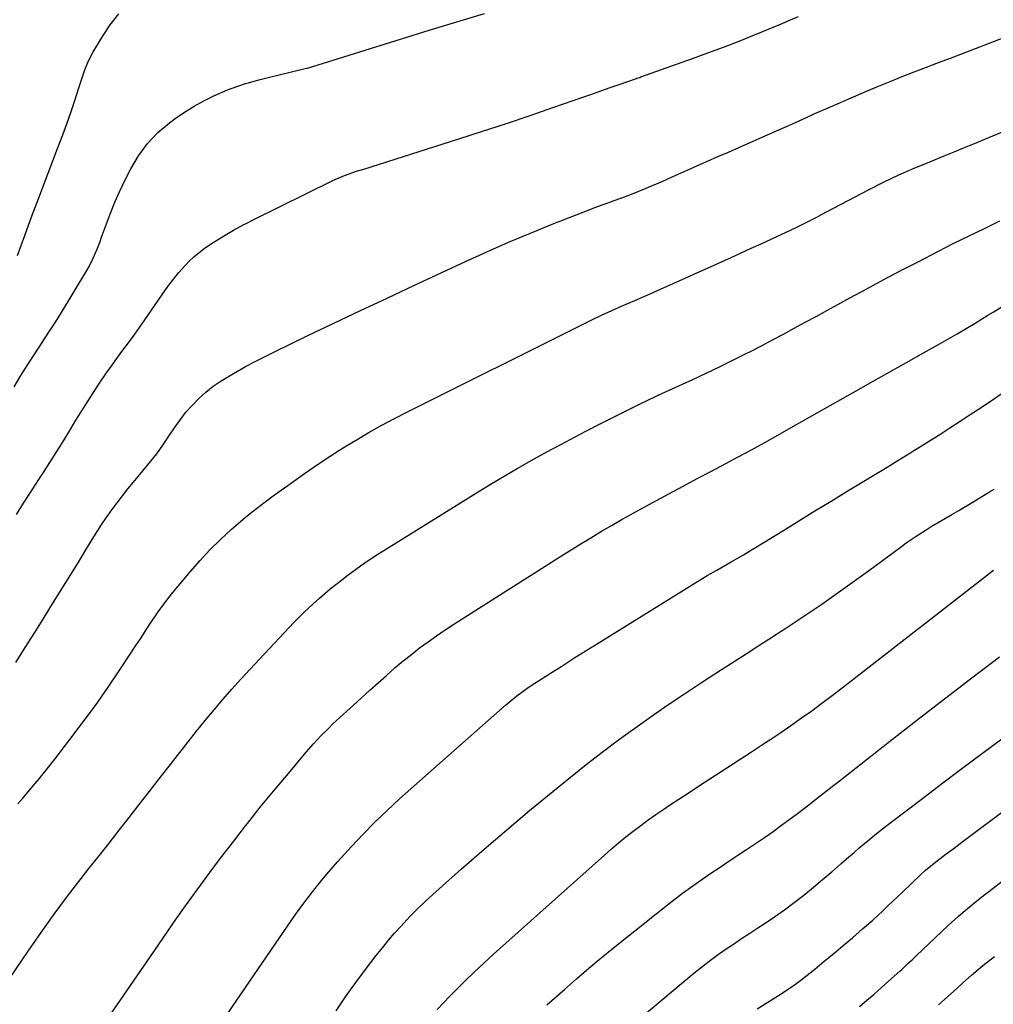
# Model space of a CAD drawing. Units: inches. Extents: x 1875104 to 1880424, y 459190 to 464535.
# Drawn here: x 1877698 to 1877983, y 461111 to 461398 of the extents above; entities that cross this region are included whole.
import ezdxf

# ---------------------------------------------------------------- set-up
doc = ezdxf.new("R2010")
doc.units = ezdxf.units.IN
doc.header["$MEASUREMENT"] = 0
doc.layers.add('7', color=7, linetype='Continuous')
doc.layers.add('8', color=7, linetype='Continuous')

msp = doc.modelspace()

# ---------------------------------------------------------------- linework, layer by layer
at = {"layer": '7', "color": 18}
for points in [[(1877697.53, 461329.42, 1778), (1877698.61, 461332.38, 1778), (1877699.69, 461335.33, 1778), (1877700.78, 461338.28, 1778), (1877701.87, 461341.23, 1778), (1877703.76, 461346.32, 1778), (1877705.11, 461349.93, 1778), (1877706.48, 461353.53, 1778), (1877707.88, 461357.12, 1778), (1877709.29, 461360.71, 1778), (1877710.82, 461364.67, 1778), (1877712.02, 461367.91, 1778), (1877713.14, 461371.18, 1778), (1877714.21, 461374.46, 1778), (1877715.45, 461378.38, 1778), (1877716.31, 461381.05, 1778), (1877717.21, 461383.71, 1778), (1877718.26, 461386.3, 1778), (1877719.58, 461388.76, 1778), (1877722.39, 461393.4, 1778), (1877724.67, 461396.8, 1778), (1877727.16, 461400.02, 1778)], [(1877697.23, 461253.82, 1782), (1877699.35, 461257.15, 1782), (1877701.16, 461259.96, 1782), (1877703.8, 461264.05, 1782), (1877705.12, 461266.09, 1782), (1877706.97, 461268.98, 1782), (1877708.84, 461271.92, 1782), (1877710.7, 461274.88, 1782), (1877712.53, 461277.85, 1782), (1877714.63, 461281.31, 1782), (1877716.31, 461284.04, 1782), (1877718.01, 461286.76, 1782), (1877719.75, 461289.46, 1782), (1877721.52, 461292.13, 1782), (1877723.61, 461295.19, 1782), (1877725.17, 461297.42, 1782), (1877726.76, 461299.62, 1782), (1877728.38, 461301.81, 1782), (1877730, 461303.99, 1782), (1877731.61, 461306.19, 1782), (1877733.19, 461308.4, 1782), (1877734.75, 461310.63, 1782), (1877740.84, 461319.38, 1782), (1877742.1, 461321.13, 1782), (1877744.73, 461324.51, 1782), (1877747.59, 461327.71, 1782), (1877749.13, 461329.18, 1782), (1877752.53, 461331.75, 1782), (1877754.76, 461333.21, 1782), (1877757.7, 461335.06, 1782), (1877760.68, 461336.83, 1782), (1877763.73, 461338.5, 1782), (1877764.19, 461338.73, 1782), (1877766.82, 461340.09, 1782), (1877789.28, 461351.15, 1782), (1877790.55, 461351.74, 1782), (1877793.14, 461352.82, 1782), (1877796.58, 461354.04, 1782), (1877798.77, 461354.7, 1782), (1877826.5, 461363.53, 1782), (1877833.45, 461365.77, 1782), (1877840.39, 461368.05, 1782), (1877847.32, 461370.38, 1782), (1877854.23, 461372.75, 1782), (1877862.68, 461375.69, 1782), (1877865.36, 461376.62, 1782), (1877868.03, 461377.55, 1782), (1877870.71, 461378.48, 1782), (1877873.38, 461379.41, 1782), (1877878.42, 461381.18, 1782), (1877878.58, 461381.23, 1782), (1877878.88, 461381.33, 1782), (1877879.34, 461381.49, 1782), (1877879.65, 461381.6, 1782), (1877894.72, 461386.97, 1782), (1877899.28, 461388.63, 1782), (1877903.83, 461390.33, 1782), (1877908.36, 461392.09, 1782), (1877912.87, 461393.89, 1782), (1877920.31, 461396.91, 1782), (1877923.41, 461398.24, 1782), (1877925.74, 461399.25, 1782)], [(1877697.04, 461210.61, 1784), (1877699.82, 461214.98, 1784), (1877702.59, 461219.37, 1784), (1877705.34, 461223.76, 1784), (1877708.09, 461228.16, 1784), (1877715.24, 461239.69, 1784), (1877717.57, 461243.47, 1784), (1877719.86, 461247.26, 1784), (1877722.21, 461251.01, 1784), (1877723.46, 461252.84, 1784), (1877725.13, 461255.2, 1784), (1877726.65, 461257.25, 1784), (1877728.2, 461259.28, 1784), (1877729.79, 461261.28, 1784), (1877731.41, 461263.25, 1784), (1877736.95, 461269.86, 1784), (1877738.26, 461271.51, 1784), (1877740.06, 461274.1, 1784), (1877741.81, 461276.72, 1784), (1877743.6, 461279.41, 1784), (1877745.15, 461281.58, 1784), (1877746.78, 461283.67, 1784), (1877748.55, 461285.65, 1784), (1877750.41, 461287.55, 1784), (1877752.62, 461289.53, 1784), (1877754.76, 461291.26, 1784), (1877757.02, 461292.83, 1784), (1877760.63, 461295.02, 1784), (1877763.68, 461296.72, 1784), (1877764.19, 461297, 1784), (1877766.76, 461298.38, 1784), (1877769.87, 461299.98, 1784), (1877773.01, 461301.53, 1784), (1877782.22, 461305.95, 1784), (1877789.99, 461309.66, 1784), (1877797.76, 461313.36, 1784), (1877805.55, 461317.02, 1784), (1877813.35, 461320.67, 1784), (1877828.41, 461327.67, 1784), (1877834.7, 461330.53, 1784), (1877841.03, 461333.31, 1784), (1877847.4, 461335.98, 1784), (1877853.8, 461338.58, 1784), (1877861.55, 461341.64, 1784), (1877864.11, 461342.64, 1784), (1877866.67, 461343.62, 1784), (1877869.25, 461344.57, 1784), (1877871.83, 461345.52, 1784), (1877875.44, 461346.83, 1784), (1877880.05, 461348.61, 1784), (1877883.08, 461349.87, 1784), (1877886.1, 461351.19, 1784), (1877889.9, 461352.9, 1784), (1877892.97, 461354.27, 1784), (1877896.03, 461355.63, 1784), (1877899.11, 461356.98, 1784), (1877902.18, 461358.33, 1784), (1877905.25, 461359.68, 1784), (1877908.33, 461361.02, 1784), (1877911.4, 461362.37, 1784), (1877914.47, 461363.73, 1784), (1877921.58, 461366.86, 1784), (1877923.83, 461367.85, 1784), (1877928.31, 461369.87, 1784), (1877930.55, 461370.89, 1784), (1877935.04, 461372.91, 1784), (1877939.55, 461374.86, 1784), (1877945.58, 461377.43, 1784), (1877949.06, 461378.88, 1784), (1877952.55, 461380.32, 1784), (1877956.05, 461381.71, 1784), (1877959.57, 461383.08, 1784), (1877963.09, 461384.43, 1784), (1877966.61, 461385.78, 1784), (1877970.14, 461387.13, 1784), (1877973.66, 461388.48, 1784), (1877990.54, 461394.95, 1784)], [(1877697.65, 461169.31, 1786), (1877699.21, 461171.1, 1786), (1877701.57, 461173.86, 1786), (1877703.9, 461176.65, 1786), (1877706.18, 461179.48, 1786), (1877708.43, 461182.34, 1786), (1877712.59, 461187.71, 1786), (1877716.49, 461192.85, 1786), (1877720.31, 461198.06, 1786), (1877724.01, 461203.35, 1786), (1877727.63, 461208.7, 1786), (1877732.16, 461215.55, 1786), (1877733.45, 461217.51, 1786), (1877736.04, 461221.45, 1786), (1877738.65, 461225.37, 1786), (1877741.45, 461229.15, 1786), (1877742.92, 461230.98, 1786), (1877748.08, 461237.16, 1786), (1877750.89, 461240.37, 1786), (1877753.79, 461243.49, 1786), (1877756.83, 461246.48, 1786), (1877759.96, 461249.38, 1786), (1877760.57, 461249.91, 1786), (1877763.51, 461252.43, 1786), (1877764.19, 461252.99, 1786), (1877766.5, 461254.89, 1786), (1877769.56, 461257.25, 1786), (1877772.67, 461259.55, 1786), (1877776.53, 461262.3, 1786), (1877778.98, 461264.04, 1786), (1877781.44, 461265.76, 1786), (1877783.91, 461267.49, 1786), (1877786.39, 461269.18, 1786), (1877788.89, 461270.84, 1786), (1877791.43, 461272.46, 1786), (1877793.98, 461274.04, 1786), (1877796.29, 461275.44, 1786), (1877800.05, 461277.65, 1786), (1877803.83, 461279.79, 1786), (1877807.67, 461281.85, 1786), (1877811.54, 461283.84, 1786), (1877862.21, 461309.14, 1786), (1877865.18, 461310.6, 1786), (1877868.18, 461312.02, 1786), (1877871.2, 461313.39, 1786), (1877874.23, 461314.73, 1786), (1877877.89, 461316.32, 1786), (1877882.35, 461318.29, 1786), (1877884.58, 461319.27, 1786), (1877892.82, 461322.94, 1786), (1877896.01, 461324.37, 1786), (1877899.19, 461325.79, 1786), (1877902.37, 461327.23, 1786), (1877906.05, 461328.9, 1786), (1877908.98, 461330.23, 1786), (1877911.91, 461331.57, 1786), (1877914.84, 461332.9, 1786), (1877917.77, 461334.24, 1786), (1877922.15, 461336.24, 1786), (1877925.07, 461337.65, 1786), (1877927.96, 461339.1, 1786), (1877930.85, 461340.59, 1786), (1877932.28, 461341.34, 1786), (1877946.2, 461348.65, 1786), (1877950.59, 461350.87, 1786), (1877955.03, 461352.97, 1786), (1877959.53, 461354.95, 1786), (1877964.07, 461356.84, 1786), (1877968.32, 461358.56, 1786), (1877971.25, 461359.76, 1786), (1877974.18, 461360.96, 1786), (1877977.11, 461362.17, 1786), (1877982.46, 461364.39, 1786), (1877985.34, 461365.59, 1786)], [(1877693.3, 461115.33, 1788), (1877700.71, 461126.31, 1788), (1877704.44, 461131.72, 1788), (1877708.25, 461137.06, 1788), (1877712.18, 461142.32, 1788), (1877716.19, 461147.53, 1788), (1877718.44, 461150.38, 1788), (1877721.38, 461154.11, 1788), (1877724.31, 461157.85, 1788), (1877727.24, 461161.59, 1788), (1877730.16, 461165.34, 1788), (1877733.09, 461169.09, 1788), (1877736.01, 461172.84, 1788), (1877738.93, 461176.58, 1788), (1877741.86, 461180.33, 1788), (1877747.42, 461187.45, 1788), (1877749.9, 461190.57, 1788), (1877752.41, 461193.67, 1788), (1877754.97, 461196.73, 1788), (1877757.55, 461199.76, 1788), (1877760.18, 461202.76, 1788), (1877762.83, 461205.73, 1788), (1877764.19, 461207.22, 1788), (1877765.52, 461208.68, 1788), (1877768.23, 461211.6, 1788), (1877775.43, 461219.28, 1788), (1877778.3, 461222.27, 1788), (1877781.25, 461225.19, 1788), (1877782.77, 461226.63, 1788), (1877785.82, 461229.4, 1788), (1877788.95, 461232.08, 1788), (1877792.17, 461234.65, 1788), (1877793.81, 461235.89, 1788), (1877797.8, 461238.8, 1788), (1877800.27, 461240.52, 1788), (1877802.79, 461242.19, 1788), (1877805.34, 461243.81, 1788), (1877833.74, 461261.4, 1788), (1877838.62, 461264.36, 1788), (1877843.54, 461267.26, 1788), (1877848.51, 461270.06, 1788), (1877853.51, 461272.81, 1788), (1877854.83, 461273.51, 1788), (1877859.21, 461275.84, 1788), (1877863.61, 461278.14, 1788), (1877868.02, 461280.4, 1788), (1877872.46, 461282.63, 1788), (1877879.87, 461286.32, 1788), (1877881.34, 461287.04, 1788), (1877884.31, 461288.44, 1788), (1877885.8, 461289.13, 1788), (1877894.83, 461293.27, 1788), (1877898.75, 461295.1, 1788), (1877902.66, 461296.96, 1788), (1877906.54, 461298.86, 1788), (1877910.41, 461300.8, 1788), (1877911.66, 461301.44, 1788), (1877914.89, 461303.1, 1788), (1877918.1, 461304.78, 1788), (1877921.3, 461306.48, 1788), (1877924.49, 461308.21, 1788), (1877927.68, 461309.94, 1788), (1877930.86, 461311.68, 1788), (1877934.05, 461313.41, 1788), (1877937.23, 461315.15, 1788), (1877940.76, 461317.06, 1788), (1877945.71, 461319.74, 1788), (1877950.68, 461322.4, 1788), (1877955.66, 461325.03, 1788), (1877960.65, 461327.64, 1788), (1877966.67, 461330.76, 1788), (1877971.1, 461333.02, 1788), (1877975.57, 461335.22, 1788), (1877980.05, 461337.38, 1788), (1877984.53, 461339.55, 1788)], [(1877753.25, 461099.66, 1792), (1877764.19, 461115.66, 1792), (1877776.42, 461133.56, 1792), (1877778.79, 461136.95, 1792), (1877781.24, 461140.29, 1792), (1877783.75, 461143.59, 1792), (1877786.1, 461146.56, 1792), (1877787.3, 461148.03, 1792), (1877789.76, 461150.91, 1792), (1877791.02, 461152.33, 1792), (1877795.12, 461156.85, 1792), (1877798.51, 461160.46, 1792), (1877801.97, 461163.98, 1792), (1877805.54, 461167.4, 1792), (1877809.19, 461170.74, 1792), (1877837.58, 461195.89, 1792), (1877840.1, 461198.09, 1792), (1877843.46, 461200.89, 1792), (1877846.8, 461203.31, 1792), (1877847.66, 461203.87, 1792), (1877853.01, 461207.29, 1792), (1877856.56, 461209.55, 1792), (1877860.11, 461211.8, 1792), (1877863.68, 461214.04, 1792), (1877867.24, 461216.26, 1792), (1877894.95, 461233.49, 1792), (1877899.08, 461235.98, 1792), (1877901.87, 461237.57, 1792), (1877906.06, 461239.97, 1792), (1877909.62, 461242.01, 1792), (1877911.72, 461243.25, 1792), (1877915.89, 461245.79, 1792), (1877921.14, 461249.04, 1792), (1877925.84, 461251.94, 1792), (1877930.54, 461254.84, 1792), (1877935.26, 461257.72, 1792), (1877939.98, 461260.6, 1792), (1877949.16, 461266.19, 1792), (1877950.63, 461267.08, 1792), (1877952.09, 461267.97, 1792), (1877955.02, 461269.76, 1792), (1877957.94, 461271.56, 1792), (1877959.39, 461272.46, 1792), (1877960.85, 461273.37, 1792), (1877963.97, 461275.32, 1792), (1877966.98, 461277.21, 1792), (1877969.98, 461279.12, 1792), (1877972.96, 461281.06, 1792), (1877975.93, 461283.01, 1792), (1877977.99, 461284.37, 1792), (1877981.98, 461287.03, 1792), (1877985.95, 461289.7, 1792)], [(1877790.62, 461108.82, 1794), (1877793.43, 461112.94, 1794), (1877794.87, 461114.97, 1794), (1877797.8, 461119.01, 1794), (1877800.81, 461122.99, 1794), (1877802.33, 461124.96, 1794), (1877804.26, 461127.38, 1794), (1877805.97, 461129.45, 1794), (1877807.73, 461131.49, 1794), (1877809.52, 461133.5, 1794), (1877812.19, 461136.35, 1794), (1877814.36, 461138.56, 1794), (1877816.59, 461140.7, 1794), (1877818.88, 461142.79, 1794), (1877827.31, 461150.27, 1794), (1877833.88, 461156.03, 1794), (1877840.49, 461161.73, 1794), (1877847.18, 461167.34, 1794), (1877853.92, 461172.9, 1794), (1877859.13, 461177.13, 1794), (1877863.74, 461180.81, 1794), (1877868.39, 461184.43, 1794), (1877873.11, 461187.97, 1794), (1877877.87, 461191.44, 1794), (1877882.69, 461194.84, 1794), (1877887.55, 461198.19, 1794), (1877892.45, 461201.47, 1794), (1877897.38, 461204.71, 1794), (1877903.24, 461208.5, 1794), (1877906.96, 461210.9, 1794), (1877910.69, 461213.31, 1794), (1877914.41, 461215.71, 1794), (1877918.14, 461218.11, 1794), (1877918.55, 461218.37, 1794), (1877922.06, 461220.65, 1794), (1877925.56, 461222.96, 1794), (1877929.03, 461225.29, 1794), (1877932.5, 461227.65, 1794), (1877935.94, 461230.04, 1794), (1877939.36, 461232.45, 1794), (1877942.76, 461234.9, 1794), (1877946.14, 461237.37, 1794), (1877955.8, 461244.49, 1794), (1877957.21, 461245.51, 1794), (1877960.09, 461247.49, 1794), (1877963.02, 461249.37, 1794), (1877964.51, 461250.28, 1794), (1877967.52, 461252.04, 1794), (1877970.52, 461253.76, 1794), (1877972.53, 461254.93, 1794), (1877976.5, 461257.3, 1794), (1877981.57, 461260.38, 1794), (1877982.91, 461261.22, 1794)], [(1877820.18, 461109.26, 1796), (1877822, 461111.21, 1796), (1877823.85, 461113.13, 1796), (1877825.49, 461114.79, 1796), (1877828.21, 461117.5, 1796), (1877830.96, 461120.17, 1796), (1877833.76, 461122.79, 1796), (1877836.6, 461125.37, 1796), (1877869.04, 461154.33, 1796), (1877871.1, 461156.14, 1796), (1877873.19, 461157.91, 1796), (1877875.31, 461159.64, 1796), (1877877.46, 461161.34, 1796), (1877879.65, 461162.99, 1796), (1877881.85, 461164.61, 1796), (1877884.09, 461166.18, 1796), (1877886.36, 461167.72, 1796), (1877887.79, 461168.67, 1796), (1877890.8, 461170.66, 1796), (1877893.8, 461172.64, 1796), (1877896.81, 461174.62, 1796), (1877899.82, 461176.59, 1796), (1877911.7, 461184.34, 1796), (1877913.17, 461185.3, 1796), (1877916.13, 461187.23, 1796), (1877917.61, 461188.2, 1796), (1877920.54, 461190.15, 1796), (1877923.45, 461192.15, 1796), (1877926.6, 461194.37, 1796), (1877929.6, 461196.51, 1796), (1877932.58, 461198.69, 1796), (1877935.53, 461200.9, 1796), (1877938.46, 461203.15, 1796), (1877982.66, 461237.54, 1796)], [(1877852.21, 461110.55, 1798), (1877857.32, 461115.1, 1798), (1877860.86, 461118.2, 1798), (1877864.44, 461121.27, 1798), (1877868.05, 461124.28, 1798), (1877871.7, 461127.25, 1798), (1877884.12, 461137.22, 1798), (1877887.97, 461140.23, 1798), (1877891.87, 461143.18, 1798), (1877895.84, 461146.03, 1798), (1877899.87, 461148.81, 1798), (1877902.82, 461150.79, 1798), (1877905.4, 461152.53, 1798), (1877907.99, 461154.26, 1798), (1877910.57, 461155.99, 1798), (1877913.16, 461157.72, 1798), (1877915.75, 461159.47, 1798), (1877918.28, 461161.24, 1798), (1877920.79, 461163.05, 1798), (1877923.28, 461164.89, 1798), (1877925.04, 461166.22, 1798), (1877928.22, 461168.62, 1798), (1877929.79, 461169.84, 1798), (1877932.94, 461172.28, 1798), (1877936.08, 461174.73, 1798), (1877937.65, 461175.96, 1798), (1877952.35, 461187.5, 1798), (1877960.33, 461193.73, 1798), (1877968.34, 461199.94, 1798), (1877976.38, 461206.09, 1798), (1877984.45, 461212.22, 1798)], [(1877913.69, 461109.42, 1802), (1877919.87, 461113.29, 1802), (1877920.71, 461113.82, 1802), (1877924.84, 461116.59, 1802), (1877926.42, 461117.8, 1802), (1877930.46, 461121.04, 1802), (1877933.24, 461123.3, 1802), (1877936.01, 461125.58, 1802), (1877938.75, 461127.89, 1802), (1877941.48, 461130.21, 1802), (1877944.42, 461132.75, 1802), (1877947.4, 461135.36, 1802), (1877950.32, 461138.02, 1802), (1877951.76, 461139.37, 1802), (1877954.64, 461142.09, 1802), (1877956.07, 461143.46, 1802), (1877961.41, 461148.6, 1802), (1877962.84, 461149.92, 1802), (1877965.34, 461151.96, 1802), (1877968.89, 461154.66, 1802), (1877971.19, 461156.39, 1802), (1877973.49, 461158.12, 1802), (1877975.79, 461159.84, 1802), (1877978.09, 461161.57, 1802), (1878014, 461188.33, 1802)], [(1877943.51, 461110.1, 1804), (1877945.67, 461111.92, 1804), (1877947.82, 461113.75, 1804), (1877949.94, 461115.61, 1804), (1877952.06, 461117.48, 1804), (1877955.31, 461120.39, 1804), (1877955.92, 461120.94, 1804), (1877957.72, 461122.62, 1804), (1877958.91, 461123.75, 1804), (1877959.5, 461124.32, 1804), (1877960.1, 461124.88, 1804), (1877969.49, 461133.76, 1804), (1877972.34, 461136.35, 1804), (1877973.79, 461137.62, 1804), (1877976.76, 461140.08, 1804), (1877979.77, 461142.48, 1804), (1877981.29, 461143.67, 1804), (1877998.46, 461156.98, 1804)], [(1877966.59, 461110.55, 1806), (1877968.37, 461112.17, 1806), (1877971.94, 461115.4, 1806), (1877973.73, 461117.02, 1806), (1877976.24, 461119.26, 1806), (1877979.57, 461122.05, 1806), (1877983.02, 461124.68, 1806)]]:
    msp.add_polyline3d(points, dxfattribs=at)
at = {"layer": '8', "color": 18}
for points in [[(1877696.56, 461291.14, 1780), (1877698.54, 461294.38, 1780), (1877700.56, 461297.59, 1780), (1877702.61, 461300.77, 1780), (1877706.69, 461307.02, 1780), (1877707.13, 461307.68, 1780), (1877708.44, 461309.66, 1780), (1877710.13, 461312.33, 1780), (1877717.8, 461325.12, 1780), (1877718.46, 461326.27, 1780), (1877719.67, 461328.63, 1780), (1877720.72, 461331.06, 1780), (1877721.68, 461333.54, 1780), (1877722.14, 461334.78, 1780), (1877723.52, 461338.68, 1780), (1877724.71, 461341.85, 1780), (1877725.99, 461344.99, 1780), (1877727.38, 461348.07, 1780), (1877728.86, 461351.13, 1780), (1877730.7, 461354.76, 1780), (1877732.92, 461358.6, 1780), (1877735.53, 461362.16, 1780), (1877738.55, 461365.4, 1780), (1877741.94, 461368.22, 1780), (1877743.66, 461369.48, 1780), (1877746.36, 461371.33, 1780), (1877749.13, 461373.07, 1780), (1877752.01, 461374.63, 1780), (1877754.95, 461376.08, 1780), (1877758.95, 461377.8, 1780), (1877761.95, 461378.94, 1780), (1877764.19, 461379.66, 1780), (1877765.01, 461379.92, 1780), (1877768.11, 461380.8, 1780), (1877771.14, 461381.56, 1780), (1877774.37, 461382.35, 1780), (1877777.6, 461383.09, 1780), (1877782.02, 461384.13, 1780), (1877782.25, 461384.2, 1780), (1877809.79, 461392.74, 1780), (1877817.84, 461395.23, 1780), (1877825.9, 461397.69, 1780), (1877833.97, 461400.13, 1780)], [(1877714.81, 461093.39, 1790), (1877736.37, 461124.74, 1790), (1877738.92, 461128.43, 1790), (1877741.48, 461132.12, 1790), (1877744.05, 461135.8, 1790), (1877746.64, 461139.47, 1790), (1877749.25, 461143.12, 1790), (1877751.89, 461146.75, 1790), (1877754.57, 461150.35, 1790), (1877757.28, 461153.92, 1790), (1877761.02, 461158.8, 1790), (1877764.19, 461162.86, 1790), (1877764.74, 461163.56, 1790), (1877768.5, 461168.3, 1790), (1877772.32, 461172.98, 1790), (1877776.2, 461177.62, 1790), (1877781.94, 461184.41, 1790), (1877784.04, 461186.81, 1790), (1877786.22, 461189.15, 1790), (1877788.48, 461191.42, 1790), (1877789.63, 461192.53, 1790), (1877790.8, 461193.62, 1790), (1877795.68, 461198.1, 1790), (1877798.08, 461200.29, 1790), (1877800.49, 461202.48, 1790), (1877802.9, 461204.65, 1790), (1877805.32, 461206.81, 1790), (1877807.92, 461209.08, 1790), (1877810.26, 461211.04, 1790), (1877812.64, 461212.95, 1790), (1877815.05, 461214.82, 1790), (1877817.5, 461216.64, 1790), (1877819.98, 461218.41, 1790), (1877822.51, 461220.12, 1790), (1877825.07, 461221.79, 1790), (1877855.74, 461241.29, 1790), (1877858.82, 461243.23, 1790), (1877861.91, 461245.15, 1790), (1877865.02, 461247.03, 1790), (1877868.14, 461248.9, 1790), (1877871.28, 461250.73, 1790), (1877874.43, 461252.54, 1790), (1877877.61, 461254.31, 1790), (1877880.79, 461256.06, 1790), (1877887.85, 461259.89, 1790), (1877892, 461262.11, 1790), (1877896.16, 461264.29, 1790), (1877900.33, 461266.47, 1790), (1877904.48, 461268.68, 1790), (1877908.1, 461270.64, 1790), (1877911.98, 461272.74, 1790), (1877915.85, 461274.86, 1790), (1877919.71, 461277.01, 1790), (1877923.55, 461279.17, 1790), (1877942.61, 461289.96, 1790), (1877947.52, 461292.72, 1790), (1877952.42, 461295.49, 1790), (1877957.33, 461298.24, 1790), (1877962.24, 461300.99, 1790), (1877966.67, 461303.47, 1790), (1877969.36, 461304.99, 1790), (1877972.04, 461306.54, 1790), (1877974.7, 461308.12, 1790), (1877977.34, 461309.71, 1790), (1877981.07, 461312, 1790), (1877982.61, 461312.95, 1790), (1877985.68, 461314.88, 1790)], [(1877873.98, 461102.11, 1800), (1877895.15, 461119.82, 1800), (1877897.38, 461121.63, 1800), (1877899.65, 461123.39, 1800), (1877901.97, 461125.09, 1800), (1877904.32, 461126.73, 1800), (1877906.7, 461128.34, 1800), (1877909.09, 461129.94, 1800), (1877911.49, 461131.52, 1800), (1877913.89, 461133.1, 1800), (1877915.72, 461134.3, 1800), (1877918.68, 461136.29, 1800), (1877921.6, 461138.34, 1800), (1877924.45, 461140.48, 1800), (1877927.27, 461142.67, 1800), (1877930.07, 461144.94, 1800), (1877932.79, 461147.19, 1800), (1877935.47, 461149.47, 1800), (1877938.14, 461151.78, 1800), (1877940.46, 461153.81, 1800), (1877941.96, 461155.12, 1800), (1877943.47, 461156.41, 1800), (1877946.53, 461158.97, 1800), (1877948.07, 461160.23, 1800), (1877951.19, 461162.7, 1800), (1877952.77, 461163.92, 1800), (1877961.52, 461170.6, 1800), (1877967.48, 461175.14, 1800), (1877973.46, 461179.65, 1800), (1877979.46, 461184.14, 1800), (1877985.48, 461188.62, 1800)]]:
    msp.add_polyline3d(points, dxfattribs=at)

doc.saveas('drawing.dxf')
